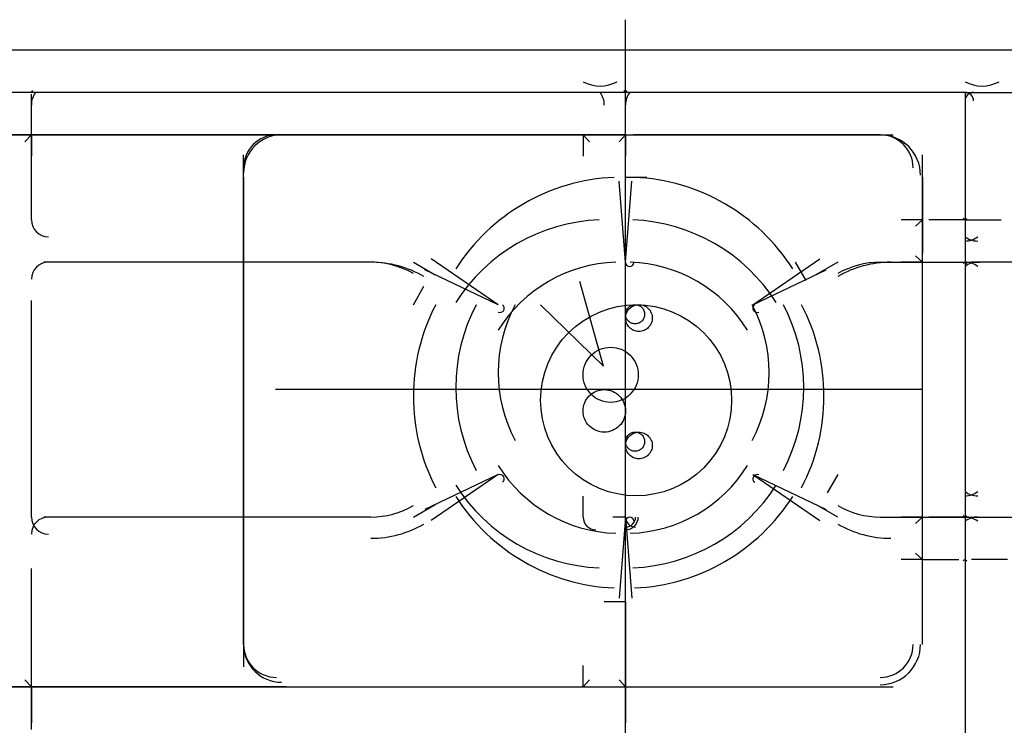
# Model space of a CAD drawing. Extents: x -39168 to 895, y -13237 to 10723.
# Drawn here: x -19799 to -19567, y -1935 to -1769 of the extents above; entities that cross this region are included whole.
import ezdxf

# ---------------------------------------------------------------- set-up
doc = ezdxf.new("R2010")
doc.units = 0
doc.header["$LTSCALE"] = 20
doc.linetypes.add('CENTER', pattern=[96.50001, 80.416675, -16.083335])
for name, color, linetype in [('001', 7, 'CONTINUOUS'), ('006', 7, 'CONTINUOUS'), ('011', 7, 'CONTINUOUS'), ('021', 7, 'CONTINUOUS'), ('031', 7, 'CONTINUOUS'), ('061', 7, 'CONTINUOUS'), ('091', 7, 'CONTINUOUS'), ('__', 7, 'CONTINUOUS')]:
    doc.layers.add(name, color=color, linetype=linetype)

# ---------------------------------------------------------------- blocks, each defined once
blk = doc.blocks.new('____-1')
at = {"layer": '001', "color": 7}
for p, q in [((-10269.48, -17965.27), (-10644.98, -17965.27)), ((-10489.48, -17965.27), (-10489.17, -17964.85)), ((-10489.48, -17995.27), (-10489.48, -17965.68)), ((-10349.48, -17965.27), (-10349.8, -17964.85)), ((-10349.48, -17965.27), (-10349.17, -17964.85)), ((-10269.48, -17965.27), (-10269.48, -18112.57)), ((-10489.48, -17975.27), (-10489.48, -17966.77)), ((-10349.48, -17975.27), (-10349.48, -17966.77)), ((-10349.48, -17975.27), (-10349.48, -17966.77)), ((-10349.48, -17985.27), (-10349.48, -17969.18)), ((-10349.48, -17985.27), (-10349.48, -17969.18)), ((-10489.48, -17975.27), (-10490.99, -17976.91)), ((-10489.48, -17975.27), (-10489.48, -17980.29)), ((-10349.48, -17975.27), (-10486.88, -17975.27)), ((-10359.48, -17975.27), (-10357.97, -17976.91)), ((-10359.48, -17975.27), (-10359.48, -17980.29)), ((-10349.48, -17975.27), (-10350.99, -17976.91)), ((-10349.48, -17975.27), (-10349.48, -17980.29)), ((-10289.48, -17975.27), (-10347.68, -17975.27)), ((-10349.48, -18005.27), (-10350.99, -17986.2)), ((-10349.48, -17985.27), (-10344.48, -17985.27)), ((-10349.48, -18005.27), (-10347.98, -17986.2)), ((-10279.48, -17985.27), (-10279.48, -18003.1)), ((-10279.48, -17995.27), (-10284.5, -17995.27)), ((-10279.48, -17995.27), (-10281.12, -17996.78)), ((-10269.48, -17995.27), (-10277.98, -17995.27)), ((-10269.48, -17995.27), (-10269.06, -17994.96)), ((-10409.48, -18005.27), (-10486.53, -18005.27)), ((-10409.48, -18005.27), (-10486.53, -18005.27)), ((-10399.48, -18005.27), (-10394.31, -18008.26)), ((-10399.48, -18005.27), (-10394.31, -18008.26)), ((-10379.48, -18015.27), (-10395.25, -18004.43)), ((-10319.48, -18015.27), (-10303.71, -18004.43)), ((-10309.48, -18005.27), (-10306.98, -18009.6)), ((-10299.48, -18005.27), (-10304.66, -18008.26)), ((-10299.48, -18005.27), (-10304.66, -18008.26)), ((-10289.48, -18005.27), (-10274.35, -18005.27)), ((-10289.48, -18005.27), (-10274.35, -18005.27)), ((-10279.48, -18005.27), (-10284.5, -18005.27)), ((-10279.48, -18005.27), (-10281.12, -18003.76)), ((-10279.48, -18005.27), (-10270.98, -18005.27)), ((-10269.48, -18005.27), (-10269.06, -18005.59)), ((-10379.48, -18015.27), (-10396.76, -18007.04)), ((-10319.48, -18015.27), (-10302.21, -18007.04)), ((-10279.48, -18065.27), (-10279.48, -18008.75)), ((-10399.48, -18015.27), (-10396.98, -18010.94)), ((-10489.48, -18065.27), (-10489.48, -18014.27)), ((-10379.48, -18055.27), (-10396.76, -18063.51)), ((-10379.48, -18055.27), (-10395.25, -18066.11)), ((-10319.48, -18055.27), (-10303.71, -18066.11)), ((-10319.48, -18055.27), (-10302.21, -18063.51)), ((-10299.48, -18055.27), (-10301.98, -18059.6)), ((-10399.48, -18065.27), (-10394.31, -18062.29)), ((-10399.48, -18065.27), (-10394.31, -18062.29)), ((-10299.48, -18065.27), (-10304.66, -18062.29)), ((-10299.48, -18065.27), (-10304.66, -18062.29)), ((-10409.48, -18065.27), (-10486.53, -18065.27)), ((-10409.48, -18065.27), (-10486.53, -18065.27)), ((-10349.48, -18065.27), (-10350.99, -18084.35)), ((-10349.48, -18065.27), (-10347.98, -18084.35)), ((-10289.48, -18065.27), (-10274.35, -18065.27)), ((-10289.48, -18065.27), (-10274.35, -18065.27)), ((-10279.48, -18065.27), (-10284.5, -18065.27)), ((-10279.48, -18065.27), (-10281.12, -18066.78)), ((-10269.48, -18065.27), (-10277.98, -18065.27)), ((-10269.48, -18065.27), (-10269.06, -18064.96)), ((-10279.48, -18095.27), (-10279.48, -18069.28)), ((-10279.48, -18075.27), (-10284.5, -18075.27)), ((-10279.48, -18075.27), (-10281.12, -18073.76)), ((-10279.48, -18075.27), (-10270.98, -18075.27)), ((-10269.48, -18075.27), (-10269.06, -18075.59)), ((-10489.48, -18115.27), (-10489.48, -18077.38)), ((-10349.48, -18085.27), (-10354.48, -18085.27)), ((-10349.48, -18085.27), (-10349.48, -18109.67)), ((-10349.48, -18115.27), (-10349.48, -18090.88)), ((-10489.48, -18105.27), (-10489.48, -18100.26)), ((-10359.48, -18105.27), (-10359.48, -18100.26)), ((-10349.48, -18105.27), (-10349.48, -18100.26)), ((-10489.48, -18105.27), (-10490.99, -18103.63)), ((-10489.48, -18105.27), (-10352.09, -18105.27)), ((-10489.48, -18105.27), (-10489.48, -18113.77)), ((-10359.48, -18105.27), (-10357.97, -18103.63)), ((-10349.48, -18105.27), (-10350.99, -18103.63)), ((-10349.48, -18105.27), (-10291.29, -18105.27)), ((-10349.48, -18105.27), (-10349.48, -18113.77)), ((-10349.48, -18115.27), (-10349.48, -18106.77))]:
    blk.add_line(p, q, dxfattribs=at)
at = {"layer": '001', "color": 7, "linetype": 'CENTER'}
for p, q in [((-10289.48, -18005.27), (-10265.94, -18005.27)), ((-10289.48, -18065.27), (-10265.94, -18065.27))]:
    blk.add_line(p, q, dxfattribs=at)
at = {"layer": '001', "color": 7}
for centre, radius, start, end in [((-10484.48, -17968.25), 5, 143.4004, 180), ((-10359.48, -17968.25), 5, 360, 36.5996), ((-10344.48, -17968.25), 5, 143.4004, 180), ((-10269.48, -17967.27), 2, 0, 90), ((-10289.48, -17984.77), 9.5, 360, 90), ((-10485.48, -17995.27), 4, 180, 270), ((-10269.48, -17995.27), 5, 270, 306.5996), ((-10485.48, -18009.27), 4, 90, 180), ((-10409.48, -18030.27), 25, 60, 90), ((-10409.48, -18025.27), 20, 60, 90), ((-10348.49, -18005.27), 1, 184.5047, 355.4953), ((-10289.48, -18025.27), 20, 90, 120), ((-10286.98, -18030.27), 25, 90, 120), ((-10269.48, -18010.27), 5, 53.4004, 90), ((-10379.05, -18016.1), 1, 244.5047, 55.4953), ((-10318.48, -18016.1), 1, 124.5047, 295.4953), ((-10379.05, -18056.27), 1, 304.5047, 115.4953), ((-10318.48, -18056.27), 1, 64.5047, 235.4953), ((-10269.48, -18055.27), 5, 270, 306.5996), ((-10409.48, -18045.27), 20, 270, 300), ((-10289.48, -18045.27), 20, 240, 270), ((-10485.48, -18065.27), 4, 180, 270), ((-10485.48, -18069.27), 4, 90, 180), ((-10348.49, -18066.27), 1, 4.5047, 175.4953), ((-10269.48, -18070.27), 5, 53.4004, 90), ((-10409.48, -18045.27), 25, 270, 300), ((-10286.98, -18045.27), 25, 240, 270), ((-10289.48, -18095.27), 9.5, 270, 0)]:
    blk.add_arc(centre, radius, start, end, dxfattribs=at)
at = {"layer": '006', "color": 7}
for p, q in [((-10349.48, -18015.27), (-10349.48, -18015.57)), ((-10349.48, -18025.27), (-10349.48, -18024.97))]:
    blk.add_line(p, q, dxfattribs=at)
at = {"layer": '011', "color": 7}
for p, q in [((-10359.48, -18065.27), (-10359.48, -18060.32)), ((-10349.48, -18065.27), (-10349.48, -18060.32)), ((-10349.48, -18065.27), (-10349.48, -18060.44)), ((-10349.48, -18065.27), (-10352.48, -18065.27)), ((-10349.48, -18065.27), (-10352.48, -18065.27))]:
    blk.add_line(p, q, dxfattribs=at)
at = {"layer": '011', "color": 7, "linetype": 'CENTER'}
blk.add_line((-10349.48, -18065.27), (-10349.48, -18060.44), dxfattribs=at)
at = {"layer": '011', "color": 7, "flags": 128}
for points in [[(-10324.48, -18037.77), (-10324.59, -18039.98), (-10324.92, -18042.16), (-10325.45, -18044.31), (-10326.2, -18046.38), (-10327.14, -18048.38), (-10328.28, -18050.27), (-10329.59, -18052.05), (-10331.07, -18053.68), (-10332.71, -18055.17), (-10334.48, -18056.48), (-10336.38, -18057.62), (-10338.37, -18058.56), (-10340.45, -18059.31), (-10342.59, -18059.84), (-10344.78, -18060.17), (-10346.98, -18060.27), (-10349.19, -18060.17), (-10351.37, -18059.84), (-10353.52, -18059.31), (-10355.59, -18058.56), (-10357.59, -18057.62), (-10359.48, -18056.48), (-10361.26, -18055.17), (-10362.89, -18053.68), (-10364.38, -18052.05), (-10365.69, -18050.27), (-10366.83, -18048.38), (-10367.77, -18046.38), (-10368.52, -18044.31), (-10369.05, -18042.16), (-10369.38, -18039.98), (-10369.48, -18037.77), (-10369.38, -18035.57), (-10369.05, -18033.38), (-10368.52, -18031.24), (-10367.77, -18029.16), (-10366.83, -18027.17), (-10365.69, -18025.27), (-10364.38, -18023.5), (-10362.89, -18021.86), (-10361.26, -18020.38), (-10359.48, -18019.07), (-10357.59, -18017.93), (-10355.59, -18016.99), (-10353.52, -18016.24), (-10351.37, -18015.71), (-10349.19, -18015.38), (-10346.98, -18015.27), (-10344.78, -18015.38), (-10342.59, -18015.71), (-10340.45, -18016.24), (-10338.37, -18016.99), (-10336.38, -18017.93), (-10334.48, -18019.07), (-10332.71, -18020.38), (-10331.07, -18021.86), (-10329.59, -18023.5), (-10328.28, -18025.27), (-10327.14, -18027.17), (-10326.2, -18029.16), (-10325.45, -18031.24), (-10324.92, -18033.38), (-10324.59, -18035.57)], [(-10344.98, -18017.52), (-10344.99, -18017.74), (-10345.03, -18017.96), (-10345.08, -18018.18), (-10345.16, -18018.38), (-10345.25, -18018.58), (-10345.36, -18018.77), (-10345.49, -18018.95), (-10345.64, -18019.11), (-10345.81, -18019.26), (-10345.98, -18019.39), (-10346.17, -18019.51), (-10346.37, -18019.6), (-10346.58, -18019.68), (-10346.79, -18019.73), (-10347.01, -18019.76), (-10347.23, -18019.77), (-10347.45, -18019.76), (-10347.67, -18019.73), (-10347.89, -18019.68), (-10348.09, -18019.6), (-10348.29, -18019.51), (-10348.48, -18019.39), (-10348.66, -18019.26), (-10348.82, -18019.11), (-10348.97, -18018.95), (-10349.1, -18018.77), (-10349.22, -18018.58), (-10349.31, -18018.38), (-10349.39, -18018.18), (-10349.44, -18017.96), (-10349.47, -18017.74), (-10349.48, -18017.52), (-10349.47, -18017.3), (-10349.44, -18017.08), (-10349.39, -18016.87), (-10349.31, -18016.66), (-10349.22, -18016.46), (-10349.1, -18016.27), (-10348.97, -18016.1), (-10348.82, -18015.93), (-10348.66, -18015.78), (-10348.48, -18015.65), (-10348.29, -18015.54), (-10348.09, -18015.45), (-10347.89, -18015.37), (-10347.67, -18015.32), (-10347.45, -18015.28), (-10347.23, -18015.27), (-10347.01, -18015.28), (-10346.79, -18015.32), (-10346.58, -18015.37), (-10346.37, -18015.45), (-10346.17, -18015.54), (-10345.98, -18015.65), (-10345.81, -18015.78), (-10345.64, -18015.93), (-10345.49, -18016.1), (-10345.36, -18016.27), (-10345.25, -18016.46), (-10345.16, -18016.66), (-10345.08, -18016.87), (-10345.03, -18017.08), (-10344.99, -18017.3)], [(-10343.18, -18018.42), (-10343.2, -18018.73), (-10343.24, -18019.04), (-10343.32, -18019.34), (-10343.42, -18019.63), (-10343.56, -18019.91), (-10343.71, -18020.17), (-10343.9, -18020.42), (-10344.11, -18020.65), (-10344.34, -18020.86), (-10344.58, -18021.04), (-10344.85, -18021.2), (-10345.13, -18021.33), (-10345.42, -18021.44), (-10345.72, -18021.51), (-10346.03, -18021.56), (-10346.33, -18021.57), (-10346.64, -18021.56), (-10346.95, -18021.51), (-10347.25, -18021.44), (-10347.54, -18021.33), (-10347.82, -18021.2), (-10348.08, -18021.04), (-10348.33, -18020.86), (-10348.56, -18020.65), (-10348.77, -18020.42), (-10348.95, -18020.17), (-10349.11, -18019.91), (-10349.24, -18019.63), (-10349.35, -18019.34), (-10349.42, -18019.04), (-10349.47, -18018.73), (-10349.48, -18018.42), (-10349.47, -18018.12), (-10349.42, -18017.81), (-10349.35, -18017.51), (-10349.24, -18017.22), (-10349.11, -18016.94), (-10348.95, -18016.67), (-10348.77, -18016.43), (-10348.56, -18016.2), (-10348.33, -18015.99), (-10348.08, -18015.8), (-10347.82, -18015.65), (-10347.54, -18015.51), (-10347.25, -18015.41), (-10346.95, -18015.33), (-10346.64, -18015.29), (-10346.33, -18015.27), (-10346.03, -18015.29), (-10345.72, -18015.33), (-10345.42, -18015.41), (-10345.13, -18015.51), (-10344.85, -18015.65), (-10344.58, -18015.8), (-10344.34, -18015.99), (-10344.11, -18016.2), (-10343.9, -18016.43), (-10343.71, -18016.67), (-10343.56, -18016.94), (-10343.42, -18017.22), (-10343.32, -18017.51), (-10343.24, -18017.81), (-10343.2, -18018.12)], [(-10346.48, -18031.77), (-10346.52, -18032.41), (-10346.61, -18033.04), (-10346.76, -18033.66), (-10346.98, -18034.26), (-10347.25, -18034.84), (-10347.58, -18035.39), (-10347.96, -18035.9), (-10348.39, -18036.37), (-10348.86, -18036.8), (-10349.37, -18037.18), (-10349.92, -18037.51), (-10350.5, -18037.78), (-10351.1, -18037.99), (-10351.72, -18038.15), (-10352.35, -18038.24), (-10352.98, -18038.27), (-10353.62, -18038.24), (-10354.25, -18038.15), (-10354.87, -18037.99), (-10355.47, -18037.78), (-10356.05, -18037.51), (-10356.6, -18037.18), (-10357.11, -18036.8), (-10357.58, -18036.37), (-10358.01, -18035.9), (-10358.39, -18035.39), (-10358.72, -18034.84), (-10358.99, -18034.26), (-10359.2, -18033.66), (-10359.36, -18033.04), (-10359.45, -18032.41), (-10359.48, -18031.77), (-10359.45, -18031.14), (-10359.36, -18030.51), (-10359.2, -18029.89), (-10358.99, -18029.29), (-10358.72, -18028.71), (-10358.39, -18028.16), (-10358.01, -18027.65), (-10357.58, -18027.18), (-10357.11, -18026.75), (-10356.6, -18026.37), (-10356.05, -18026.04), (-10355.47, -18025.77), (-10354.87, -18025.55), (-10354.25, -18025.4), (-10353.62, -18025.31), (-10352.98, -18025.27), (-10352.35, -18025.31), (-10351.72, -18025.4), (-10351.1, -18025.55), (-10350.5, -18025.77), (-10349.92, -18026.04), (-10349.37, -18026.37), (-10348.86, -18026.75), (-10348.39, -18027.18), (-10347.96, -18027.65), (-10347.58, -18028.16), (-10347.25, -18028.71), (-10346.98, -18029.29), (-10346.76, -18029.89), (-10346.61, -18030.51), (-10346.52, -18031.14)], [(-10349.48, -18040.27), (-10349.51, -18040.76), (-10349.58, -18041.25), (-10349.7, -18041.73), (-10349.86, -18042.19), (-10350.07, -18042.63), (-10350.33, -18043.05), (-10350.62, -18043.45), (-10350.95, -18043.81), (-10351.31, -18044.14), (-10351.71, -18044.43), (-10352.13, -18044.68), (-10352.57, -18044.89), (-10353.03, -18045.06), (-10353.51, -18045.18), (-10353.99, -18045.25), (-10354.48, -18045.27), (-10354.97, -18045.25), (-10355.46, -18045.18), (-10355.94, -18045.06), (-10356.4, -18044.89), (-10356.84, -18044.68), (-10357.26, -18044.43), (-10357.66, -18044.14), (-10358.02, -18043.81), (-10358.35, -18043.45), (-10358.64, -18043.05), (-10358.89, -18042.63), (-10359.1, -18042.19), (-10359.27, -18041.73), (-10359.39, -18041.25), (-10359.46, -18040.76), (-10359.48, -18040.27), (-10359.46, -18039.78), (-10359.39, -18039.3), (-10359.27, -18038.82), (-10359.1, -18038.36), (-10358.89, -18037.92), (-10358.64, -18037.5), (-10358.35, -18037.1), (-10358.02, -18036.74), (-10357.66, -18036.41), (-10357.26, -18036.12), (-10356.84, -18035.86), (-10356.4, -18035.65), (-10355.94, -18035.49), (-10355.46, -18035.37), (-10354.97, -18035.3), (-10354.48, -18035.27), (-10353.99, -18035.3), (-10353.51, -18035.37), (-10353.03, -18035.49), (-10352.57, -18035.65), (-10352.13, -18035.86), (-10351.71, -18036.12), (-10351.31, -18036.41), (-10350.95, -18036.74), (-10350.62, -18037.1), (-10350.33, -18037.5), (-10350.07, -18037.92), (-10349.86, -18038.36), (-10349.7, -18038.82), (-10349.58, -18039.3), (-10349.51, -18039.78)], [(-10344.98, -18047.52), (-10344.99, -18047.74), (-10345.03, -18047.96), (-10345.08, -18048.18), (-10345.16, -18048.38), (-10345.25, -18048.58), (-10345.36, -18048.77), (-10345.49, -18048.95), (-10345.64, -18049.11), (-10345.81, -18049.26), (-10345.98, -18049.39), (-10346.17, -18049.51), (-10346.37, -18049.6), (-10346.58, -18049.68), (-10346.79, -18049.73), (-10347.01, -18049.76), (-10347.23, -18049.77), (-10347.45, -18049.76), (-10347.67, -18049.73), (-10347.89, -18049.68), (-10348.09, -18049.6), (-10348.29, -18049.51), (-10348.48, -18049.39), (-10348.66, -18049.26), (-10348.82, -18049.11), (-10348.97, -18048.95), (-10349.1, -18048.77), (-10349.22, -18048.58), (-10349.31, -18048.38), (-10349.39, -18048.18), (-10349.44, -18047.96), (-10349.47, -18047.74), (-10349.48, -18047.52), (-10349.47, -18047.3), (-10349.44, -18047.08), (-10349.39, -18046.87), (-10349.31, -18046.66), (-10349.22, -18046.46), (-10349.1, -18046.27), (-10348.97, -18046.1), (-10348.82, -18045.93), (-10348.66, -18045.78), (-10348.48, -18045.65), (-10348.29, -18045.54), (-10348.09, -18045.45), (-10347.89, -18045.37), (-10347.67, -18045.32), (-10347.45, -18045.28), (-10347.23, -18045.27), (-10347.01, -18045.28), (-10346.79, -18045.32), (-10346.58, -18045.37), (-10346.37, -18045.45), (-10346.17, -18045.54), (-10345.98, -18045.65), (-10345.81, -18045.78), (-10345.64, -18045.93), (-10345.49, -18046.1), (-10345.36, -18046.27), (-10345.25, -18046.46), (-10345.16, -18046.66), (-10345.08, -18046.87), (-10345.03, -18047.08), (-10344.99, -18047.3)], [(-10343.18, -18048.42), (-10343.2, -18048.73), (-10343.24, -18049.04), (-10343.32, -18049.34), (-10343.42, -18049.63), (-10343.56, -18049.91), (-10343.71, -18050.17), (-10343.9, -18050.42), (-10344.11, -18050.65), (-10344.34, -18050.86), (-10344.58, -18051.04), (-10344.85, -18051.2), (-10345.13, -18051.33), (-10345.42, -18051.44), (-10345.72, -18051.51), (-10346.03, -18051.56), (-10346.33, -18051.57), (-10346.64, -18051.56), (-10346.95, -18051.51), (-10347.25, -18051.44), (-10347.54, -18051.33), (-10347.82, -18051.2), (-10348.08, -18051.04), (-10348.33, -18050.86), (-10348.56, -18050.65), (-10348.77, -18050.42), (-10348.95, -18050.17), (-10349.11, -18049.91), (-10349.24, -18049.63), (-10349.35, -18049.34), (-10349.42, -18049.04), (-10349.47, -18048.73), (-10349.48, -18048.42), (-10349.47, -18048.12), (-10349.42, -18047.81), (-10349.35, -18047.51), (-10349.24, -18047.22), (-10349.11, -18046.94), (-10348.95, -18046.67), (-10348.77, -18046.43), (-10348.56, -18046.2), (-10348.33, -18045.99), (-10348.08, -18045.8), (-10347.82, -18045.65), (-10347.54, -18045.51), (-10347.25, -18045.41), (-10346.95, -18045.33), (-10346.64, -18045.29), (-10346.33, -18045.27), (-10346.03, -18045.29), (-10345.72, -18045.33), (-10345.42, -18045.41), (-10345.13, -18045.51), (-10344.85, -18045.65), (-10344.58, -18045.8), (-10344.34, -18045.99), (-10344.11, -18046.2), (-10343.9, -18046.43), (-10343.71, -18046.67), (-10343.56, -18046.94), (-10343.42, -18047.22), (-10343.32, -18047.51), (-10343.24, -18047.81), (-10343.2, -18048.12)]]:
    blk.add_lwpolyline(points, close=True, dxfattribs=at)
at = {"layer": '011', "color": 7}
for centre, radius, start, end in [((-10356.48, -18065.27), 3, 180, 270), ((-10347.13, -18065.27), 2.36, 180, 270), ((-10349.48, -18065.27), 2.36, 270, 0), ((-10349.48, -18065.27), 3, 270, 0)]:
    blk.add_arc(centre, radius, start, end, dxfattribs=at)
at = {"layer": '021', "color": 7, "linetype": 'CENTER'}
for p, q in [((-10349.48, -18135.27), (-10349.48, -17948.15)), ((-10279.48, -18035.27), (-10431.95, -18035.27))]:
    blk.add_line(p, q, dxfattribs=at)
at = {"layer": '031', "color": 7}
for p, q in [((-10559.48, -17955.27), (-10076.48, -17955.27)), ((-10359.48, -17965.27), (-10635.48, -17965.27)), ((-10269.48, -17965.27), (-10351.48, -17965.27)), ((-10649.48, -17975.27), (-10289.98, -17975.27)), ((-10429.48, -17975.27), (-10645.91, -17975.27)), ((-10429.48, -17975.27), (-10286.41, -17975.27)), ((-10439.48, -18095.27), (-10439.48, -17979.97)), ((-10279.48, -18095.27), (-10279.48, -17979.97)), ((-10279.48, -18095.27), (-10279.48, -17979.97)), ((-10439.48, -17985.27), (-10439.48, -18100.57)), ((-10649.48, -18105.27), (-10289.98, -18105.27)), ((-10429.48, -18105.27), (-10645.91, -18105.27)), ((-10429.48, -18105.27), (-10286.41, -18105.27))]:
    blk.add_line(p, q, dxfattribs=at)
at = {"layer": '031', "flags": 128}
blk.add_lwpolyline([(-10369.48, -18015.27), (-10354.71, -18029.78), (-10360.25, -18009.83)], dxfattribs=at)
at = {"layer": '031', "color": 7}
for centre, radius, start, end in [((-10355.48, -17955.27), 8.5, 241.9275, 298.0725), ((-10265.48, -17955.27), 8.5, 241.9275, 298.0725), ((-10431.72, -17983.04), 7.77, 90, 180), ((-10430.56, -17984.2), 8.92, 90, 180), ((-10289.48, -17983.04), 7.77, 0, 90), ((-10289.48, -17984.77), 9.5, 360, 90), ((-10431.72, -18095.27), 7.77, 180, 270), ((-10430.56, -18095.27), 8.92, 180, 270), ((-10289.48, -18095.27), 7.77, 270, 0), ((-10289.48, -18095.27), 9.5, 270, 0)]:
    blk.add_arc(centre, radius, start, end, dxfattribs=at)
at = {"layer": '061', "color": 7}
for centre, radius, start, end in [((-10350.08, -18031.98), 46.75, 92.5534, 147.4466), ((-10349.48, -18031.98), 46.75, 32.5534, 87.4466), ((-10354, -18037.24), 42, 92.3326, 147.6674), ((-10349.48, -18037.24), 42, 32.3326, 87.6674), ((-10350.72, -18039.11), 33.85, 91.8093, 148.1907), ((-10349.48, -18039.11), 33.85, 31.8093, 88.1907), ((-10352.73, -18036.82), 46.75, 152.5534, 207.4466), ((-10347.48, -18034.78), 42, 152.3326, 207.6674), ((-10345.63, -18031.26), 33.85, 151.8093, 208.1907), ((-10349.48, -18031.26), 33.85, 331.8093, 28.1907), ((-10349.48, -18034.78), 42, 332.3326, 27.6674), ((-10349.48, -18036.82), 46.75, 332.5534, 27.4466), ((-10350.72, -18035.27), 33.85, 211.8093, 268.1907), ((-10349.48, -18035.27), 33.85, 271.8093, 328.1907), ((-10354, -18035.27), 42, 212.3326, 267.6674), ((-10349.48, -18035.27), 42, 272.3326, 327.6674), ((-10350.08, -18035.27), 46.75, 212.5534, 267.4466), ((-10349.48, -18035.27), 46.75, 272.5534, 327.4466)]:
    blk.add_arc(centre, radius, start, end, dxfattribs=at)
at = {"layer": '091', "color": 7}
for p, q in [((-10269.48, -17965.27), (-9994.98, -17965.27)), ((-10269.48, -17965.27), (-10269.48, -18228.07)), ((-10269.48, -17995.27), (-10269.91, -17994.96)), ((-10269.48, -17995.27), (-10260.98, -17995.27)), ((-10269.48, -18005.27), (-10269.91, -18005.59)), ((-10259.48, -18005.27), (-10267.98, -18005.27)), ((-10149.48, -18005.27), (-10263.58, -18005.27)), ((-10149.48, -18005.27), (-10263.58, -18005.27)), ((-10269.48, -18065.27), (-10269.91, -18064.96)), ((-10269.48, -18065.27), (-10229.4, -18065.27)), ((-10269.48, -18065.27), (-10229.4, -18065.27)), ((-10269.48, -18065.27), (-10260.98, -18065.27)), ((-10269.48, -18075.27), (-10269.91, -18075.59)), ((-10259.48, -18075.27), (-10267.98, -18075.27))]:
    blk.add_line(p, q, dxfattribs=at)
for centre, radius, start, end in [((-10267.48, -17967.27), 2, 90, 180), ((-10266.5, -17995.27), 5, 233.402, 270), ((-10266.5, -18010.27), 5, 90, 126.598), ((-10266.5, -18055.27), 5, 233.402, 270), ((-10266.5, -18070.27), 5, 90, 126.598)]:
    blk.add_arc(centre, radius, start, end, dxfattribs=at)
blk = doc.blocks.new('_____-2_2D')
at = {"layer": '__', "color": 7}
blk.add_blockref('____-1', (0, 0), dxfattribs=at)

msp = doc.modelspace()

# ---------------------------------------------------------------- block references
at = {"layer": '__', "color": 7}
msp.add_blockref('_____-2_2D', (-9307.12, 16179.64), dxfattribs=at)

doc.saveas('drawing.dxf')
